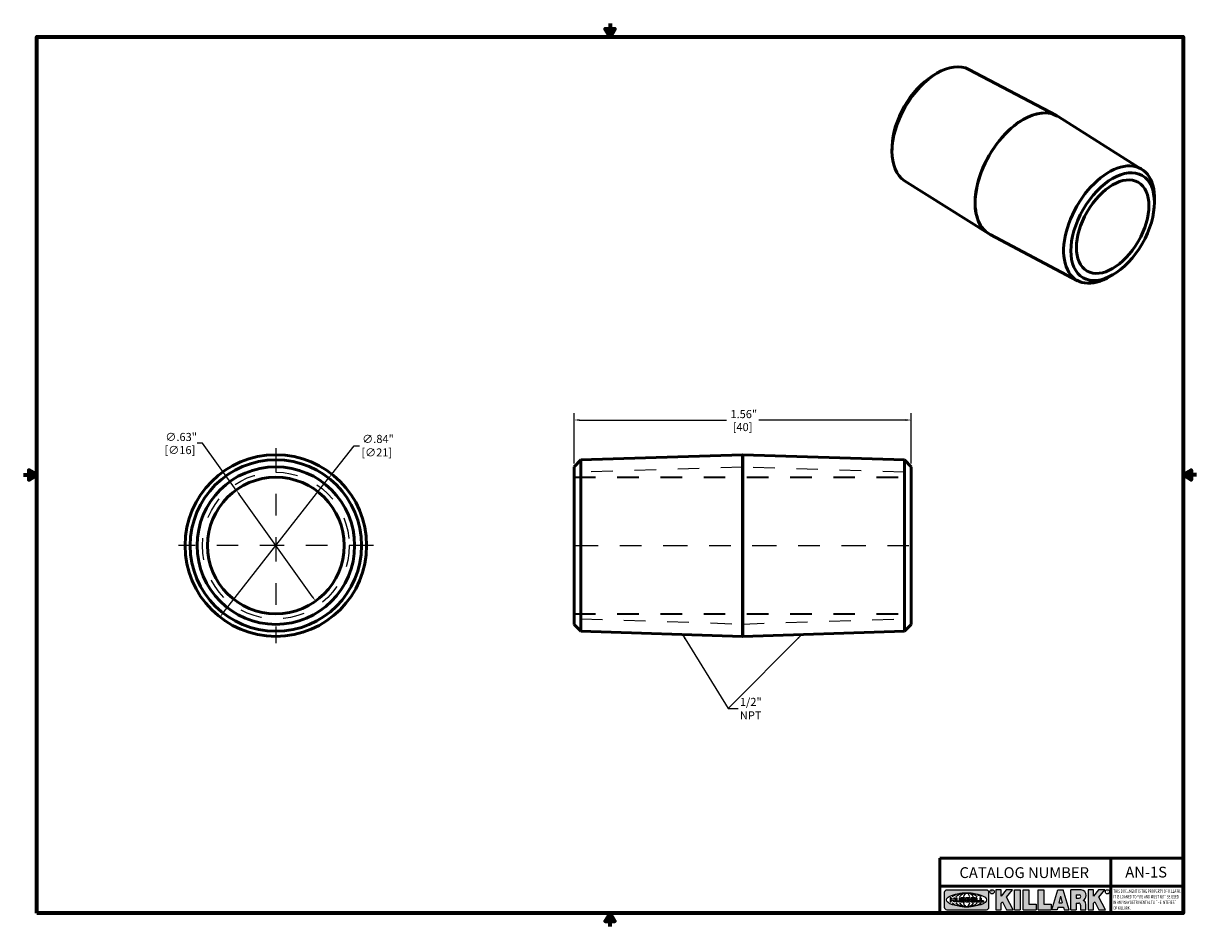
# Model space of a CAD drawing. Units: inches. Extents: x 0.04 to 5.46, y 0.04 to 4.21.
import ezdxf

# ---------------------------------------------------------------- set-up
doc = ezdxf.new("R2010")
doc.units = ezdxf.units.IN
doc.header["$LTSCALE"] = 0.25
doc.header["$MEASUREMENT"] = 0
doc.linetypes.add('CHAIN', pattern=[0.7087, 0.4724, -0.0591, 0.1181, -0.0591])
doc.linetypes.add('DASHED', pattern=[0.2067, 0.1654, -0.0413])
for name, color, linetype, lineweight in [('256', 7, 'Continuous', 25), ('Border (ANSI)', 7, 'Continuous', 70), ('Center Mark (ANSI)', 7, 'Continuous', 25), ('Centerline (ANSI)', 7, 'Continuous', 25), ('Dimension (ANSI)', 7, 'Continuous', 25), ('Hatch (ANSI)', 7, 'Continuous', 18), ('Hidden (ANSI)', 7, 'DASHED', 35), ('Hidden Narrow (ANSI)', 7, 'DASHED', 25), ('Symbol (ANSI)', 7, 'Continuous', 25), ('Title (ANSI)', 7, 'Continuous', 50), ('Visible (ANSI)', 7, 'Continuous', 50)]:
    doc.layers.add(name, color=color, linetype=linetype, lineweight=lineweight)
doc.styles.add('Note Text (ANSI)', font='tahoma.ttf')
doc.dimstyles.new('Default (ANSI)', dxfattribs={"dimscale": 0.25, "dimtxt": 0.1500000059604645, "dimasz": 0.09842519462108612, "dimexe": 0.125, "dimexo": 0.0625, "dimgap": 0.03149606299212598, "dimtad": 0, "dimtih": 1, "dimtoh": 1, "dimrnd": 1e-08, "dimzin": 4, "dimdsep": 46, "dimtxsty": 'Note Text (ANSI)', "dimcen": 0.09, "dimdle": 0.3937007874015748, "dimclrd": 256, "dimclre": 256, "dimclrt": 256, "dimadec": 0, "dimazin": 1, "dimtfac": 0.800000011920929, "dimtofl": 0, "dimtmove": 0, "dimatfit": 3, "dimfxl": 1, "dimtolj": 1, "dimtzin": 4, "dimlwd": -1, "dimlwe": -1, "dimarcsym": 0})
doc.dimstyles.new('Default (ANSI)$7', dxfattribs={"dimscale": 0.25, "dimtxt": 0.1500000059604645, "dimasz": 0.09842519462108612, "dimexe": 0.125, "dimexo": 0.0625, "dimgap": 0.03149606299212598, "dimtad": 0, "dimtih": 1, "dimtoh": 1, "dimrnd": 1e-08, "dimzin": 4, "dimdsep": 46, "dimtxsty": 'Note Text (ANSI)', "dimcen": 0.09, "dimdle": 0.3937007874015748, "dimclrd": 256, "dimclre": 256, "dimclrt": 256, "dimadec": 0, "dimazin": 1, "dimtfac": 0.800000011920929, "dimtofl": 0, "dimtmove": 0, "dimatfit": 3, "dimfxl": 1, "dimtolj": 1, "dimtzin": 4, "dimlwd": -1, "dimlwe": -1, "dimarcsym": 0})

# ---------------------------------------------------------------- blocks, each defined once
blk = doc.blocks.new('Borders Default Border')
at = {"layer": 'Border (ANSI)', "flags": 128}
for points in [[(11.0000002102589, 16.85629867193267), (11.0000002102589, 16.60629933274637), (10.91339757123331, 16.75629953699788), (11.08660284928449, 16.75629953699788), (11.0000002102589, 16.60629933274637)], [(0.3937007874015748, 0.3937007874015748), (0.3937007874015748, 16.60629933274637), (21.60629963311623, 16.60629933274637), (21.60629963311623, 0.3937007874015748), (0.3937007874015748, 0.3937007874015748)], [(0.1437007911561981, 8.500000060073972), (0.3937007874015748, 8.500000060073972), (0.2437007943476279, 8.586602699099563), (0.2437007943476279, 8.413397421048382), (0.3937007874015748, 8.500000060073972)], [(21.85629897230253, 8.500000060073972), (21.60629963311623, 8.500000060073972), (21.75629983736774, 8.586602699099563), (21.75629983736774, 8.413397421048382), (21.60629963311623, 8.500000060073972)], [(11.0000002102589, 0.1437007911561981), (11.0000002102589, 0.3937007874015748), (10.91339757123331, 0.2437007943476279), (11.08660284928449, 0.2437007943476279), (11.0000002102589, 0.3937007874015748)]]:
    blk.add_lwpolyline(points, dxfattribs=at)
blk = doc.blocks.new('Title Blocks Web Title Block')
at = {"layer": 'Hatch (ANSI)'}
h = blk.add_hatch(color=256, dxfattribs=at)
edge = h.paths.add_edge_path(flags=0)
edge.add_ellipse((12.29588673067046, 2.130043194074673), major_axis=(-0.371093749999998, 0), ratio=0.3421052631578949, start_angle=0, end_angle=360)
edge = h.paths.add_edge_path()
edge.add_line((12.66169529232128, 2.311437519510195), (11.93003588838325, 2.311442776948212))
edge.add_arc((11.93003588838325, 2.265072728872298), 0.04637004807591413, 90.00000000000173, 180)
edge.add_line((11.88366584030734, 2.265072728872298), (11.88366584030734, 1.995105366559095))
edge.add_arc((11.93005255380978, 1.995105366559095), 0.04638671350244645, 180, 270.0321249943425)
edge.add_line((11.9300785622321, 1.94871866034794), (12.6616954149656, 1.948720595401643))
edge.add_arc((12.66169529232144, 1.995090643477395), 0.04637004807591415, 270.0001515416358, 360.0001515394109)
edge.add_line((12.70806534039719, 1.995090766121553), (12.70806534039719, 2.265067471434281))
edge.add_arc((12.66169529232128, 2.265067471434281), 0.04637004807591413, 0, 90)
for points in [[(12.96058648814373, 2.094813947334188), (13.03720755176625, 1.948684820212686), (13.15889982533309, 1.948684820212686), (13.03270042981223, 2.178888242574031), (13.1436551499866, 2.314895757712684), (13.02639046291499, 2.314895757712684), (12.93714946549799, 2.195903275974886), (12.93714946549799, 2.314895757712684), (12.83618994716209, 2.314895757712684), (12.83618994716209, 1.948684820212686), (12.93714946549799, 1.948684820212686), (12.93714946549799, 2.06678918225424)], [(13.18072009888702, 2.314895757712684), (13.28598433966694, 2.314895757712684), (13.28598433966694, 1.948684820212686), (13.18072009888702, 1.948684820212686)], [(13.58414833878594, 2.047894089429565), (13.58414833878594, 1.948684820212686), (13.34355389866332, 1.948684820212686), (13.34355389866332, 2.314895757712684), (13.44881813944325, 2.314895757712684), (13.44881813944325, 2.047894089429565)], [(13.62246812129659, 2.314895757712684), (13.72773236207652, 2.314895757712684), (13.72773236207652, 2.047894089429565), (13.86306256141921, 2.047894089429565), (13.86306256141921, 1.948684820212686), (13.62246812129659, 1.948684820212686)], [(14.85276861725282, 2.314895757712684), (14.73550393018121, 2.314895757712684), (14.6462629327642, 2.195903275974886), (14.6462629327642, 2.314895757712684), (14.5453034144283, 2.314895757712684), (14.5453034144283, 1.948684820212686), (14.6462629327642, 1.948684820212686), (14.6462629327642, 2.06678918225424), (14.66969995540993, 2.094813947334188), (14.74632101903247, 1.948684820212686), (14.8680132925993, 1.948684820212686), (14.74181389707844, 2.178888242574031)]]:
    blk.add_hatch(color=256, dxfattribs=at).paths.add_polyline_path(points)
h = blk.add_hatch(color=256, dxfattribs=at)
h.paths.add_polyline_path([(14.06761072641867, 2.073876139823644), (14.03591680916014, 2.200734982918839), (14.0042228919016, 2.073876139823644)], flags=0)
h.paths.add_polyline_path([(14.19627346714012, 1.948684820212686), (14.08589235263732, 2.314895757712684), (13.9842165254552, 2.314895757712684), (13.87383540993606, 1.948684820212686), (13.97291365198852, 1.948557015615572), (13.9850534987736, 1.997148261246238), (14.08678011954667, 1.997148261246238), (14.09891941067401, 1.948559239704733)])
h = blk.add_hatch(color=256, dxfattribs=at)
edge = h.paths.add_edge_path(flags=0)
edge.add_ellipse((14.37950248997309, 2.192306275249751), major_axis=(-3.924806587742057e-17, -0.03350373801470972), ratio=0.8999999999999966, start_angle=0, end_angle=180.0000000000001)
edge.add_line((14.37950248997309, 2.225810013264462), (14.32355063612961, 2.225810013264462))
edge.add_line((14.32355063612961, 2.225810013264462), (14.32355063612961, 2.158802537235042))
edge.add_line((14.32355063612961, 2.158802537235042), (14.37950248997309, 2.158802537235042))
edge = h.paths.add_edge_path()
edge.add_line((14.2267719096769, 2.314895757712684), (14.41469150745917, 2.314895757712686))
edge.add_arc((14.40917573071451, 2.215364969068017), 0.09968350756934116, -2.8669002037531754, 86.8280388075471, ccw=False)
edge.add_arc((14.39639961198993, 2.215863399477599), 0.1124686540556427, 300.90553714876785, 357.20503416005675, ccw=False)
edge.add_arc((14.42751349469828, 2.051600039837974), 0.07281665539126204, 0.07220526268400818, 68.5293060284431, ccw=False)
edge.add_line((14.50033009226754, 2.051691804787915), (14.50509051418318, 1.948684820212686))
edge.add_line((14.50509051418318, 1.948684820212686), (14.40615760796787, 1.948684820212686))
edge.add_line((14.40615760796787, 1.948684820212686), (14.40615760796787, 2.031107463683006))
edge.add_ellipse((14.37122108453037, 2.031107463683013), major_axis=(4.547389683306676e-17, 0.03881835937499033), ratio=0.9000000000000166, start_angle=269.9999999999892, end_angle=360.0000000000093)
edge.add_line((14.37122108453037, 2.069925823058007), (14.32355063612961, 2.069925823058007))
edge.add_line((14.32355063612961, 2.069925823058007), (14.32355063612961, 1.948684820212686))
edge.add_line((14.32355063612961, 1.948684820212686), (14.2267719096769, 1.948684820212686))
edge.add_line((14.2267719096769, 1.948684820212686), (14.2267719096769, 2.314895757712684))
at = {"layer": '256', "color": 3, "linetype": 'Continuous', "true_color": 0x00ff00}
for p, q in [((11.88366584030734, 2.265072728872298), (11.88366584030734, 1.995105366559095)), ((12.66169529232128, 2.311437519510195), (11.93003588838325, 2.311442776948212)), ((12.70806534039719, 1.995090766121553), (12.70806534039719, 2.265067471434281)), ((12.83618994716209, 2.314895757712684), (12.83618994716209, 1.948684820212686)), ((12.93714946549799, 2.314895757712684), (12.83618994716209, 2.314895757712684)), ((13.02639046291499, 2.314895757712684), (12.93714946549799, 2.195903275974886)), ((12.93714946549799, 2.195903275974886), (12.93714946549799, 2.314895757712684)), ((13.1436551499866, 2.314895757712684), (13.02639046291499, 2.314895757712684)), ((13.03270042981223, 2.178888242574031), (13.1436551499866, 2.314895757712684)), ((13.15889982533309, 1.948684820212686), (13.03270042981223, 2.178888242574031)), ((13.18072009888702, 1.948684820212686), (13.18072009888702, 2.314895757712684)), ((13.18072009888702, 2.314895757712684), (13.28598433966694, 2.314895757712684)), ((13.28598433966694, 2.314895757712684), (13.28598433966694, 1.948684820212686)), ((13.34355389866332, 1.948684820212686), (13.34355389866332, 2.314895757712684)), ((13.34355389866332, 2.314895757712684), (13.44881813944325, 2.314895757712684)), ((13.44881813944325, 2.314895757712684), (13.44881813944325, 2.047894089429565)), ((13.62246812129659, 1.948684820212686), (13.62246812129659, 2.314895757712684)), ((13.62246812129659, 2.314895757712684), (13.72773236207652, 2.314895757712684)), ((13.72773236207652, 2.314895757712684), (13.72773236207652, 2.047894089429565)), ((13.87383540993606, 1.948684820212686), (13.9842165254552, 2.314895757712684)), ((13.9842165254552, 2.314895757712684), (14.08589235263732, 2.314895757712684)), ((14.03591680916014, 2.200734982918839), (14.0042228919016, 2.073876139823644)), ((14.03591680916014, 2.200734982918839), (14.06761072641867, 2.073876139823644)), ((14.19627346714012, 1.948684820212686), (14.08589235263732, 2.314895757712684)), ((14.2267719096769, 1.948684820212686), (14.2267719096769, 2.314895757712684)), ((14.41469150745917, 2.314895757712687), (14.2267719096769, 2.314895757712684)), ((14.32355063612961, 2.225810013264462), (14.37950248997309, 2.225810013264462)), ((14.32355063612961, 2.225810013264462), (14.32355063612961, 2.158802537235042)), ((14.5453034144283, 2.314895757712684), (14.5453034144283, 1.948684820212686)), ((14.6462629327642, 2.314895757712684), (14.5453034144283, 2.314895757712684)), ((14.6462629327642, 2.195903275974886), (14.6462629327642, 2.314895757712684)), ((14.73550393018121, 2.314895757712684), (14.6462629327642, 2.195903275974886)), ((14.85276861725282, 2.314895757712684), (14.73550393018121, 2.314895757712684)), ((14.74181389707844, 2.178888242574031), (14.85276861725282, 2.314895757712684)), ((14.8680132925993, 1.948684820212686), (14.74181389707844, 2.178888242574031)), ((12.01313247520132, 2.165078290976845), (11.99087485286994, 2.165078290976845)), ((11.99087485286994, 2.165078290976845), (11.99087485286994, 2.095008113660179)), ((11.99087485286994, 2.095008113660179), (12.01313247520132, 2.095008113660179)), ((12.01313247520132, 2.165078290976845), (12.01313247520132, 2.144057222880684)), ((12.01313247520132, 2.095008113660179), (12.01313247520132, 2.119326510705315)), ((12.05764771884544, 2.142820688290549), (12.01436900979145, 2.142820688290549)), ((12.01436900979145, 2.120563045295449), (12.05764771884544, 2.120563045295449)), ((12.05888425343558, 2.165078290976845), (12.05888425343558, 2.144057222880684)), ((12.05888425343558, 2.165078290976845), (12.08114187576696, 2.165078290976845)), ((12.05888425343558, 2.095008113660179), (12.05888425343558, 2.119326510705315)), ((12.08114187576696, 2.095008113660179), (12.05888425343558, 2.095008113660179)), ((12.08114187576696, 2.165078290976845), (12.08114187576696, 2.095008113660179)), ((12.09103416267437, 2.165078290976845), (12.09103416267437, 2.115617015637719)), ((12.09103416267437, 2.165078290976845), (12.1132917663793, 2.165078290976845)), ((12.15698268811805, 2.095008104346954), (12.11164307396514, 2.095008104346953)), ((12.1132917663793, 2.165078290976845), (12.1132917663793, 2.118667134322487)), ((12.11840277619315, 2.113556124508642), (12.1518716410513, 2.113556124508642)), ((12.15698265086515, 2.165078290976845), (12.1792403011362, 2.165078290976845)), ((12.15698265086515, 2.165078290976845), (12.15698265086515, 2.118667134322487)), ((12.15863138984543, 2.095008104346954), (12.15698268811805, 2.095008104346954)), ((12.1792403011362, 2.165078290976845), (12.1792403011362, 2.115617015637719)), ((12.25879064882028, 2.165078199756021), (12.18665949616236, 2.165078199756021)), ((12.18665949616236, 2.165078199756021), (12.18665949616236, 2.095008113660179)), ((12.18665949616236, 2.095008113660179), (12.25879069033665, 2.095008113660179)), ((12.20891713712019, 2.146942534722649), (12.20891713712019, 2.137050249852501)), ((12.20891713712019, 2.123036154784523), (12.20891713712019, 2.113143869914376)), ((12.21015367171032, 2.148179069312783), (12.24642533323033, 2.148179069312783)), ((12.21015367171032, 2.135813715262367), (12.24642533323033, 2.135813715262367)), ((12.24642533323033, 2.124272689374658), (12.21015367171032, 2.124272689374658)), ((12.24642533323033, 2.111907335324241), (12.21015367171032, 2.111907335324241)), ((12.35565251791704, 2.165078199756021), (12.28352136525912, 2.165078199756021)), ((12.28352136525912, 2.165078199756021), (12.28352136525912, 2.095008113660179)), ((12.28352136525912, 2.095008113660179), (12.35565255943341, 2.095008113660179)), ((12.30577900621695, 2.146942534722649), (12.30577900621695, 2.137050249852501)), ((12.30577900621695, 2.123036154784523), (12.30577900621695, 2.113143869914376)), ((12.30701554080708, 2.148179069312783), (12.34328720232709, 2.148179069312783)), ((12.30701554080708, 2.135813715262367), (12.34328720232709, 2.135813715262367)), ((12.34328720232709, 2.124272689374658), (12.30701554080708, 2.124272689374658)), ((12.34328720232709, 2.111907335324241), (12.30701554080708, 2.111907335324241)), ((12.45497407260936, 2.165078290976845), (12.37955890211862, 2.165078290976845)), ((12.37955890211862, 2.165078290976845), (12.37955890211862, 2.095008113660179)), ((12.37955890211862, 2.095008113660179), (12.45497407260936, 2.095008113660179)), ((12.40181650582355, 2.146929033078514), (12.40181650582355, 2.137063751496636)), ((12.40181650582355, 2.123022653140389), (12.40181650582355, 2.11315737155851)), ((12.40306650582355, 2.148179033078514), (12.45497407260936, 2.148179033078514)), ((12.40306650582355, 2.135813751496636), (12.45167659464878, 2.135813751496635)), ((12.45167659464878, 2.124272653140389), (12.40306650582355, 2.124272653140388)), ((12.45497407260936, 2.11190737155851), (12.40306650582355, 2.11190737155851)), ((12.45292659464878, 2.134563751496636), (12.45292659464878, 2.125522653140389)), ((12.45622407260936, 2.163828290976845), (12.45622407260936, 2.149429033078514)), ((12.45622407260936, 2.096258113660179), (12.45622407260936, 2.11065737155851)), ((12.48631302086989, 2.165078286902308), (12.46529195073646, 2.165078286902308)), ((12.46529195073646, 2.165078286902308), (12.46529195073646, 2.095008113660179)), ((12.46529195073646, 2.095008113660179), (12.53247703972858, 2.095008113660179)), ((12.48754955546003, 2.163841752312174), (12.48754955546003, 2.114380476973048)), ((12.53247703972858, 2.113143942382913), (12.48878609005016, 2.113143942382913)), ((12.53371357431871, 2.111907407792779), (12.53371357431871, 2.096244648250314)), ((12.56132948963324, 2.165078286902308), (12.54030841949981, 2.165078286902308)), ((12.54030841949981, 2.165078286902308), (12.54030841949981, 2.095008113660179)), ((12.54030841949981, 2.095008113660179), (12.60749343398613, 2.095008113660179)), ((12.56256602422337, 2.163841752312174), (12.56256602422337, 2.114380476973048)), ((12.60749343398613, 2.113143942382913), (12.56380255881351, 2.113143942382911)), ((12.60872996857626, 2.111907407792779), (12.60872996857626, 2.096244648250314)), ((12.93714946549799, 2.06678918225424), (12.96058648814373, 2.094813947334188)), ((12.93714946549799, 1.948684820212686), (12.93714946549799, 2.06678918225424)), ((12.96058648814373, 2.094813947334188), (13.03720755176625, 1.948684820212686)), ((13.44881813944325, 2.047894089429565), (13.58414833878594, 2.047894089429565)), ((13.58414833878594, 2.047894089429565), (13.58414833878594, 1.948684820212686)), ((13.72773236207652, 2.047894089429565), (13.86306256141921, 2.047894089429565)), ((13.86306256141921, 2.047894089429565), (13.86306256141921, 1.948684820212686)), ((13.9850534987736, 1.997148261246238), (13.97291365198852, 1.948557015615572)), ((13.9850534987736, 1.997148261246238), (14.08678011954667, 1.997148261246238)), ((14.0042228919016, 2.073876139823644), (14.06761072641867, 2.073876139823644)), ((14.08678011954667, 1.997148261246238), (14.09891941067401, 1.948559239704733)), ((14.32355063612961, 2.158802537235042), (14.37950248997309, 2.158802537235042)), ((14.32355063612961, 2.069925823058007), (14.32355063612961, 1.948684820212686)), ((14.32355063612961, 2.069925823058007), (14.37122108453037, 2.069925823058007)), ((14.40615760796787, 2.031107463683006), (14.40615760796787, 1.948684820212686)), ((14.50509051418318, 1.948684820212686), (14.50033009226754, 2.051691804787915)), ((14.6462629327642, 2.06678918225424), (14.66969995540993, 2.094813947334188)), ((14.6462629327642, 1.948684820212686), (14.6462629327642, 2.06678918225424)), ((14.66969995540993, 2.094813947334188), (14.74632101903247, 1.948684820212686)), ((11.9300785622321, 1.94871866034794), (12.6616954149656, 1.948720595401643)), ((12.83618994716209, 1.948684820212686), (12.93714946549799, 1.948684820212686)), ((13.03720755176625, 1.948684820212686), (13.15889982533309, 1.948684820212686)), ((13.18072009888702, 1.948684820212686), (13.28598433966694, 1.948684820212686)), ((13.34355389866332, 1.948684820212686), (13.58414833878594, 1.948684820212686)), ((13.62246812129659, 1.948684820212686), (13.86306256141921, 1.948684820212686)), ((13.97291365198852, 1.948557015615572), (13.87383540993606, 1.948684820212686)), ((14.09891941067401, 1.948559239704733), (14.19627346714012, 1.948684820212686)), ((14.2267719096769, 1.948684820212686), (14.32355063612961, 1.948684820212686)), ((14.40615760796787, 1.948684820212686), (14.50509051418318, 1.948684820212686)), ((14.5453034144283, 1.948684820212686), (14.6462629327642, 1.948684820212686)), ((14.74632101903247, 1.948684820212686), (14.8680132925993, 1.948684820212686))]:
    blk.add_line(p, q, dxfattribs=at)
at = {"layer": '256', "color": 3, "linetype": 'Continuous', "lineweight": 25, "true_color": 0x00ff00}
for centre in [(12.76753793498446, 2.279896747777841), (14.90317039743721, 2.279896747777841)]:
    blk.add_circle(centre, 0.0390624999999998, dxfattribs=at)
at = {"layer": '256', "color": 3, "linetype": 'Continuous', "true_color": 0x00ff00}
for centre, radius, start, end in [((11.93003588838325, 2.265072728872298), 0.04637004807591414, 90, 180), ((12.66169529232128, 2.265067471434281), 0.04637004807591414, 0, 90), ((14.40917573071451, 2.215364969068017), 0.09968350756934116, 357.1330997962468, 86.8280388075471), ((14.39639961198993, 2.215863399477599), 0.1124686540556427, 300.905537148768, 357.2050341600569), ((11.93005255380978, 1.995105366559095), 0.04638671350244645, 180, 270.0321249943425), ((12.01436900979145, 2.144057222880684), 0.001236534590134391, 180, 270), ((12.01436900979145, 2.119326510705315), 0.001236534590134391, 90, 180), ((12.05764771884544, 2.144057222880684), 0.001236534590134391, 270, 0), ((12.05764771884544, 2.119326510705315), 0.001236534590134391, 0, 90), ((12.11164307396514, 2.115617015637718), 0.0206089112907647, 180, 270), ((12.11840277619315, 2.118667134322488), 0.005111009813845132, 180, 270), ((12.1518716410513, 2.118667134322488), 0.005111009813845132, 270, 0), ((12.15863138984544, 2.115617015637719), 0.0206089112907647, 270, 0), ((12.21015367171033, 2.146942534722649), 0.001236534590134391, 90, 180), ((12.21015367171033, 2.137050249852501), 0.001236534590134391, 180, 270), ((12.21015367171033, 2.123036154784523), 0.001236534590134391, 90, 180), ((12.21015367171033, 2.113143869914376), 0.001236534590134391, 180, 270), ((12.24642533323033, 2.141996392287575), 0.0061826770252082, 270, 90), ((12.24642533323033, 2.118090012349449), 0.0061826770252082, 270, 90), ((12.25748225923182, 2.147362051601341), 0.01776439666168788, 294.4712981746656, 85.77620643735688), ((12.25748227635277, 2.112724284730482), 0.01776442131186478, 274.2238665880651, 65.52879867998826), ((12.26529470765818, 2.130043185603494), 0.001236534590134391, 111.5289036188542, 248.4710963811458), ((12.30701554080708, 2.146942534722649), 0.001236534590134391, 90, 180), ((12.30701554080708, 2.137050249852501), 0.001236534590134391, 180, 270), ((12.30701554080708, 2.123036154784523), 0.001236534590134391, 90, 180), ((12.30701554080708, 2.113143869914376), 0.001236534590134391, 180, 270), ((12.34328720232709, 2.141996392287575), 0.0061826770252082, 270, 90), ((12.34328720232709, 2.118090012349449), 0.0061826770252082, 270, 90), ((12.35434412832857, 2.147362051601342), 0.01776439666168788, 294.4712981746656, 85.7762064373388), ((12.35434414544953, 2.112724284730482), 0.01776442131186479, 274.2238665880651, 65.52879867985452), ((12.36215657675493, 2.130043185603494), 0.001236534590134391, 111.5289036189927, 248.4710963831676), ((12.40306650582355, 2.146929033078514), 0.001249999999999994, 90, 180), ((12.40306650582355, 2.137063751496636), 0.001249999999999994, 180, 270), ((12.40306650582355, 2.123022653140389), 0.001249999999999994, 90, 180), ((12.40306650582355, 2.11315737155851), 0.001249999999999994, 180, 270), ((12.45167659464878, 2.134563751496636), 0.001249999999999994, 0, 90), ((12.45167659464878, 2.125522653140389), 0.001249999999999994, 270, 0), ((12.45497407260936, 2.163828290976845), 0.001249999999999994, 0, 90), ((12.45497407260936, 2.149429033078515), 0.001249999999999994, 270, 0), ((12.45497407260936, 2.11065737155851), 0.001249999999999994, 0, 90), ((12.45497407260936, 2.096258113660179), 0.001249999999999994, 270, 0), ((12.48631302086989, 2.163841752312174), 0.001236534590134391, 0, 90), ((12.48878609005016, 2.114380476973048), 0.001236534590134391, 180, 270), ((12.53247703972858, 2.111907407792779), 0.001236534590134391, 0, 90), ((12.53247703972858, 2.096244648250314), 0.001236534590134391, 270, 0), ((12.56132948963324, 2.163841752312174), 0.001236534590134391, 0, 90), ((12.56380255881351, 2.114380476973048), 0.001236534590134391, 180, 270), ((12.60749343398612, 2.111907407792779), 0.001236534590134391, 0, 90), ((12.60749343398612, 2.096244648250314), 0.001236534590134391, 270, 0), ((12.66169529232144, 1.995090643477395), 0.04637004807591414, 270.0001515416358, 0.0001515394108597689), ((14.42751349469828, 2.051600039837974), 0.07281665539126204, 0.0722052626840077, 68.52930602844313)]:
    blk.add_arc(centre, radius, start, end, dxfattribs=at)
blk.add_ellipse((12.29588673067046, 2.130043194074673), major_axis=(0.371093749999998, 0), ratio=0.3421052631578949, dxfattribs=at)
for centre, major_axis, ratio, start_param, end_param in [((12.2958867213468, 2.130043202318512), (0.2968749999999984, 0), 0.4276315789473685, 0.4357279325989349, 2.705864720990868), ((12.2958867213468, 2.130043202318512), (0.2187499999999988, 0), 0.5803571428571431, 0.4357279325060421, 2.705864721087481), ((12.2958867213468, 2.130043202318512), (0.1437499999999993, 0), 0.8831521739130436, 0.4357279325429912, 2.705864721044869), ((12.2958867213468, 2.130043202318512), (1.487196625987451e-16, -0.1269531249999994), 0.5169230769230768, 2.00652425933844, 4.276661047846593), ((14.37950248997309, 2.192306275249751), (3.924806587742057e-17, 0.03350373801470972), 0.8999999999999966, 3.141592653589795, 6.283185307179587), ((12.2958867213468, 2.130043202318512), (0.2968749999999984, 0), 0.4276315789473685, 3.577320586188713, 5.847457374580657), ((12.2958867213468, 2.130043202318512), (0.2187499999999988, 0), 0.5803571428571431, 3.577320586092103, 5.847457374673547), ((12.2958867213468, 2.130043202318512), (0.1437499999999993, 0), 0.8831521739130436, 3.577320586134715, 5.847457374636595), ((12.2958867213468, 2.130043202318512), (1.487196625987451e-16, 0.1269531249999994), 0.5169230769230768, 2.006524259332993, 4.27666104784116), ((14.37122108453037, 2.031107463683013), (4.547389683306676e-17, 0.03881835937499033), 0.9000000000000166, 4.712388980384501, 6.283185307179748)]:
    blk.add_ellipse(centre, major_axis=major_axis, ratio=ratio, start_param=start_param, end_param=end_param, dxfattribs=at)
at = {"layer": 'Title (ANSI)'}
for p, q in [((11.80193331653419, 2.386725975483655), (11.80193331653419, 2.900265853991125)), ((11.80193331653419, 2.900265853991125), (16.29417295694643, 2.900265853991125)), ((14.96793331653419, 2.386726695170963), (14.96793331653419, 2.900265853991125)), ((11.80193331653419, 2.386725975483655), (16.30193331653419, 2.386725975483655)), ((11.80193331653419, 2.386725975483655), (11.80193331653419, 1.886725975483656)), ((14.96793331653419, 2.386726695170963), (14.96793331653419, 1.886726695170963))]:
    blk.add_line(p, q, dxfattribs=at)
at = {"layer": 'Title (ANSI)', "style": 'Note Text (ANSI)'}
for s, insert, char_height, attachment_point in [('\\fTahoma|b0|i0;\\H0.2000;CATALOG NUMBER', (12.16388871019303, 2.734476873715705), 0.2000000063828596, 1), ('\\fTahoma|b0|i0;\\H0.0375;R', (12.76753793498446, 2.279896747777841), 0.03750000119678617, 5), ('\\fTahoma|b0|i0;\\H0.0375;R', (14.90318168267865, 2.277141903897914), 0.03750000119678617, 5)]:
    blk.add_mtext(s, dxfattribs=dict(at, insert=insert, char_height=char_height, attachment_point=attachment_point))
at = {"layer": 'Title (ANSI)', "insert": (15.01039706419883, 2.323398587084426), "char_height": 0.06299999755198561, "attachment_point": 1, "line_spacing_factor": 0.9878841638565063, "style": 'Note Text (ANSI)'}
blk.add_mtext('\\fTahoma|b0|i1;\\W0.65;\\H0.0630;THIS DOCUMENT IS THE PROPERTY OF KILLARK.\\P\\fTahoma|b0|i1;\\W0.65;\\H0.0630;IT IS LOANED TO YOU AND MUST NOT BE USED\\P\\fTahoma|b0|i1;\\W0.65;\\H0.0630;IN ANY WAY DETRIMENTAL TO THE INTEREST\\P\\fTahoma|b0|i1;\\W0.65;\\H0.0630;OF KILLARK.', dxfattribs=at)
blk = doc.blocks.new('*D18')
at = {"layer": 'Defpoints', "color": 0, "transparency": 16777216}
for p in [(4.143504064053582, 2.379382334332919), (2.583504064053582, 2.162846901262053), (4.143504064053582, 2.162846901262053)]:
    blk.add_point(p, dxfattribs=at)
at = {"layer": 'Dimension (ANSI)', "transparency": 16777216}
for p, q in [((2.583504064053582, 2.178471901262053), (2.583504064053582, 2.410632334332919)), ((4.143504064053582, 2.178471901262053), (4.143504064053582, 2.410632334332919)), ((2.608110362708854, 2.379382334332919), (3.288613592079582, 2.379382334332919)), ((4.118897765398311, 2.379382334332919), (3.438394536027582, 2.379382334332919))]:
    blk.add_line(p, q, dxfattribs=at)
for points in [[(2.608110362708854, 2.383483384108797), (2.608110362708854, 2.37528128455704), (2.583504064053582, 2.379382334332919)], [(4.118897765398311, 2.383483384108797), (4.118897765398311, 2.37528128455704), (4.143504064053582, 2.379382334332919)]]:
    blk.add_solid(points, dxfattribs=at)
at = {"layer": 'Dimension (ANSI)', "transparency": 16777216, "char_height": 0.03750000149011612, "attachment_point": 5, "style": 'Note Text (ANSI)'}
for s, insert in [('\\A1; 1.56"', (3.363504064053582, 2.406749299017027)), ('\\A1;[40]', (3.363504064053582, 2.34697843193923))]:
    blk.add_mtext(s, dxfattribs=dict(at, insert=insert))
blk = doc.blocks.new('*D19')
at = {"layer": 'Defpoints', "color": 0, "transparency": 16777216}
for p in [(1.462787853492037, 2.129156737488818), (0.9449538642705768, 1.467758249732013)]:
    blk.add_point(p, dxfattribs=at)
at = {"layer": 'Dimension (ANSI)', "transparency": 16777216}
for p, q in [((1.462787853492037, 2.129156737488818), (1.565709793498407, 2.260612796562024)), ((1.565709793498407, 2.260612796562024), (1.590316092153679, 2.260612796562024)), ((0.9601228854522839, 1.48713273630331), (1.447618832310329, 2.109782250917521))]:
    blk.add_line(p, q, dxfattribs=at)
for points in [[(1.444389751215114, 2.112310421114472), (1.450847913405546, 2.10725408072057), (1.462787853492037, 2.129156737488818)], [(0.9568938043570678, 1.489660906500261), (0.9633519665474999, 1.484604566106359), (0.9449538642705768, 1.467758249732013)]]:
    blk.add_solid(points, dxfattribs=at)
at = {"layer": 'Dimension (ANSI)', "transparency": 16777216, "insert": (1.670720997687234, 2.260612796562024), "char_height": 0.03750000149011612, "attachment_point": 5, "style": 'Note Text (ANSI)'}
blk.add_mtext('\\A1; ∅.84"\\P[∅21]', dxfattribs=at)
blk = doc.blocks.new('*D20')
at = {"layer": 'Defpoints', "color": 0, "transparency": 16777216}
for p in [(1.020186705310423, 2.055588066913227), (1.387555012451729, 1.541326920307603)]:
    blk.add_point(p, dxfattribs=at)
at = {"layer": 'Dimension (ANSI)', "transparency": 16777216}
for p, q in [((0.8649623605962852, 2.272879128613588), (0.8403560619410138, 2.272879128613588)), ((1.020186705310423, 2.055588066913227), (0.8649623605962852, 2.272879128613588)), ((1.373251888587804, 1.561349172459787), (1.034489829174347, 2.035565814761043))]:
    blk.add_line(p, q, dxfattribs=at)
for points in [[(1.037826871199711, 2.037949668738364), (1.031152787148984, 2.033181960783722), (1.020186705310423, 2.055588066913227)], [(1.376588930613168, 1.563733026437108), (1.369914846562441, 1.558965318482466), (1.387555012451729, 1.541326920307603)]]:
    blk.add_solid(points, dxfattribs=at)
at = {"layer": 'Dimension (ANSI)', "transparency": 16777216, "char_height": 0.03750000149011612, "attachment_point": 5, "style": 'Note Text (ANSI)'}
for s, insert in [('\\A1; ∅.63"', (0.7599511564074586, 2.30094840449039)), ('\\A1;[∅16]', (0.7599511564074586, 2.240475226219899))]:
    blk.add_mtext(s, dxfattribs=dict(at, insert=insert))

msp = doc.modelspace()

# ---------------------------------------------------------------- linework, layer by layer
at = {"layer": 'Center Mark (ANSI)', "linetype": 'CHAIN', "ltscale": 0.9524481296539307}
for p, q in [((1.203870858881306, 2.249707493610414), (1.203870858881306, 1.347207493610415)), ((1.655120858881306, 1.798457493610415), (0.7526208588813061, 1.798457493610415))]:
    msp.add_line(p, q, dxfattribs=at)
at = {"layer": 'Centerline (ANSI)', "linetype": 'CHAIN', "ltscale": 0.9524481296539307}
msp.add_line((2.583488814908396, 1.798457493610415), (4.167491297333685, 1.798457493610414), dxfattribs=at)
at = {"layer": 'Hidden (ANSI)', "ltscale": 1.078167080879211}
for p, q in [((2.583504064053582, 2.114457493610415), (4.143504064053582, 2.114457493610415)), ((2.583504064053582, 1.482457493610414), (4.143504064053582, 1.482457493610414))]:
    msp.add_line(p, q, dxfattribs=at)
at = {"layer": 'Hidden Narrow (ANSI)', "ltscale": 1.114406704902649}
for p, q in [((3.363004064053582, 2.161289597240758), (2.614738814908395, 2.137905139636048)), ((4.112269313198769, 2.137905139636048), (3.364004064053582, 2.161289597240758)), ((2.614738814908395, 1.459009847584781), (3.363004064053582, 1.435625389980071)), ((3.364004064053582, 1.435625389980071), (4.112269313198769, 1.459009847584781))]:
    msp.add_line(p, q, dxfattribs=at)
at = {"layer": 'Hidden Narrow (ANSI)', "ltscale": 1.076022148132324}
msp.add_circle((1.203870858881307, 1.798457493610415), 0.3628321036303429, dxfattribs=at)
at = {"layer": 'Hidden Narrow (ANSI)', "ltscale": 1.086146950721741}
msp.add_circle((1.203870858881084, 1.798457493610415), 0.3394476460256333, dxfattribs=at)
at = {"layer": 'Visible (ANSI)'}
for p, q in [((4.242360982590645, 3.971057490106428), (4.258374366901139, 3.980899646301713)), ((4.410567727234894, 4.001511278329693), (4.815968548467085, 3.787699594080815)), ((4.82001780435529, 3.785450576257424), (4.8194874742694, 3.785756762475271)), ((5.211326569583748, 3.539192945143747), (4.823459808782123, 3.783374512921359)), ((4.055449090961665, 3.647316597266131), (4.054932225823786, 3.628527521555038)), ((4.113178709041012, 3.486418389204712), (4.501045469842636, 3.2422368214271)), ((5.269056187663094, 3.378294737082329), (5.269573052800974, 3.397083812793421)), ((4.50501780435536, 3.239854571873188), (4.50448747426947, 3.240160758091035)), ((4.913937551389866, 3.024100056018765), (4.508536730157674, 3.237911740267644)), ((5.082144296034113, 3.05455384424203), (5.06613091172362, 3.044711688046746)), ((2.583504064053582, 2.162846901262053), (2.614738814908395, 2.195073036005705)), ((2.614738814908395, 2.195073036005705), (3.363004064053582, 2.218457493610415)), ((2.614738814908395, 2.195073036005705), (2.614738814908395, 1.401841951215124)), ((2.614738814908395, 2.195073036005705), (2.614738814908395, 1.401841951215124)), ((3.363004064053582, 1.378457493610415), (3.363004064053582, 2.218457493610415)), ((3.364004064053582, 2.218457493610415), (3.363004064053582, 2.218457493610415)), ((3.363004064053582, 1.378457493610415), (3.363004064053582, 2.218457493610415)), ((3.364004064053582, 2.218457493610415), (3.364004064053582, 1.378457493610415)), ((4.112269313198769, 2.195073036005705), (3.364004064053582, 2.218457493610415)), ((3.364004064053582, 2.218457493610415), (3.364004064053582, 1.378457493610415)), ((4.112269313198769, 1.401841951215124), (4.112269313198769, 2.195073036005705)), ((4.143504064053582, 2.162846901262053), (4.112269313198769, 2.195073036005705)), ((4.112269313198769, 1.401841951215124), (4.112269313198769, 2.195073036005705)), ((2.583504064053582, 1.434068085958776), (2.583504064053582, 2.162846901262053)), ((4.143504064053582, 2.162846901262053), (4.143504064053582, 1.434068085958776)), ((2.583504064053582, 1.434068085958776), (2.614738814908396, 1.401841951215124)), ((4.143504064053582, 1.434068085958776), (4.112269313198769, 1.401841951215124)), ((2.614738814908395, 1.401841951215124), (3.363004064053582, 1.378457493610415)), ((3.364004064053582, 1.378457493610415), (3.363004064053582, 1.378457493610415)), ((4.112269313198769, 1.401841951215124), (3.364004064053582, 1.378457493610415))]:
    msp.add_line(p, q, dxfattribs=at)
for centre, radius in [((1.203870858881306, 1.798457493610415), 0.4199999999999999), ((1.203870858881084, 1.798457493610415), 0.3966155423952904), ((1.203870858881075, 1.798457493610415), 0.3643894076516384), ((1.203870858881075, 1.798457493610415), 0.316)]:
    msp.add_circle(centre, radius, dxfattribs=at)
for centre, major_axis, ratio, start_param, end_param in [((4.265159900421773, 3.742067266865898), (-0.1487308283982007, -0.2576093514375683), 0.57735026918954, 3.163692643723929, 6.261085317045447), ((4.248595172318188, 3.751630917095554), (-0.1366460278693199, -0.2366778629222377), 0.57735026918954, 3.959256685859057, 5.465521274909872), ((4.661987474269435, 3.512958760283154), (0.1574999999999651, 0.2727980021921184), 0.57735026918954, 9.613611730452943e-16, 3.141592653589794), ((4.662517804355325, 3.512652574065306), (-0.1574999999999649, -0.2727980021921185), 0.5773502691895399, 3.119492663455651, 6.305285297313724), ((5.059345378202986, 3.283544067482561), (0.1487308283982007, 0.2576093514375683), 0.57735026918954, 5.465521274910099, 10.24244199303887)]:
    msp.add_ellipse(centre, major_axis=major_axis, ratio=ratio, start_param=start_param, end_param=end_param, dxfattribs=at)
for major_axis in [(0.1366460278693481, 0.2366778629222213), (-0.1184999999999859, -0.2052480206969201)]:
    msp.add_ellipse((5.075910106306572, 3.273980417252905), major_axis=major_axis, ratio=0.57735026918954, dxfattribs=at)

# ---------------------------------------------------------------- block references
at = {"xscale": 0.25, "yscale": 0.25, "zscale": 0.25}
for name, p in [('Borders Default Border', (0, 0)), ('Title Blocks Web Title Block', (1.326091474016058, -0.3732562970205203))]:
    msp.add_blockref(name, p, dxfattribs=at)

# ---------------------------------------------------------------- texts
at = {"layer": 'Symbol (ANSI)', "style": 'Note Text (ANSI)'}
for s, insert, char_height, width, attachment_point in [('\\fTahoma|b0|i0;1/2" NPT', (3.350951120469932, 1.043946414319639), 0.03750000119678617, 0.2058245534971943, 4), ('\\fCalibri|b0|i0;\\H0.0500;AN-1\\fTahoma|b0|i0;\\H0.0500;S', (5.230804421128039, 0.2877519326774597), 0.0500000015957149, 0.1987596049787491, 5)]:
    msp.add_mtext(s, dxfattribs=dict(at, insert=insert, char_height=char_height, width=width, attachment_point=attachment_point))

# ---------------------------------------------------------------- dimensions: what is measured, and where the dimension line sits
at = {"layer": 'Dimension (ANSI)'}
dim = msp.add_linear_dim(base=(4.143504064053582, 2.379382334332919), p1=(2.583504064053582, 2.162846901262053), p2=(4.143504064053582, 2.162846901262053), angle=180, text=' <>"\\X[40]', dimstyle='Default (ANSI)', override={"dimgap": 0.03149606299212598, "dimtih": 0, "dimtoh": 0, "dimdec": 2, "dimpost": '\\X', "dimtol": 0, "dimlim": 0, "dimtp": 0, "dimtm": -0, "dimtdec": 2, "dimatfit": 1}, dxfattribs=at)
dim.commit()
dim.dimension.update_dxf_attribs({"geometry": '*D18', "text_midpoint": (3.363504064053582, 2.379382334332919), "dimtype": 160})
for p1, p2, text, override, picture, middle in [((1.387555012451729, 1.541326920307603), (1.020186705310423, 2.055588066913227), ' <>"\\X[∅16]', {"dimgap": 0.03149606299212598, "dimdec": 2, "dimlfac": 0.9999999999999997, "dimpost": '\\X', "dimtol": 0, "dimlim": 0, "dimtp": 0, "dimtm": -0, "dimtdec": 2, "dimtofl": 1, "dimatfit": 2}, '*D20', (0.7599511564074586, 2.272879128613588)), ((0.9449538642705768, 1.467758249732013), (1.462787853492037, 2.129156737488818), ' <>"\\X[∅21]', {"dimgap": 0.03149606299212598, "dimdec": 2, "dimlfac": 0.9999999999999996, "dimpost": '\\X', "dimtol": 0, "dimlim": 0, "dimtp": 0, "dimtm": -0, "dimtdec": 2, "dimtofl": 1, "dimatfit": 2}, '*D19', (1.670720997687234, 2.260612796562024))]:
    dim = msp.add_diameter_dim_2p(p1=p1, p2=p2, text=text, dimstyle='Default (ANSI)', override=override, dxfattribs=at)
    dim.commit()
    dim.dimension.update_dxf_attribs({"geometry": picture, "text_midpoint": middle, "dimtype": 163})

# ---------------------------------------------------------------- leaders
at = {"layer": 'Symbol (ANSI)', "annotation_type": 0, "has_hookline": 1, "hookline_direction": 0, "text_width": 0.2001679030129888}
msp.add_leader([(3.084793946783243, 1.387151994256999), (3.296711335451183, 1.043946414319639), (3.3430771047219, 1.043946414319639)], dimstyle='Default (ANSI)$7', override={"dimtad": 0}, dxfattribs=at)
at = {"layer": 'Symbol (ANSI)'}
msp.add_leader([(3.637392484155078, 1.387001308690408), (3.296711335451183, 1.043946414319639)], dimstyle='Default (ANSI)$7', override={"dimtad": 0}, dxfattribs=at)

doc.saveas('drawing.dxf')
